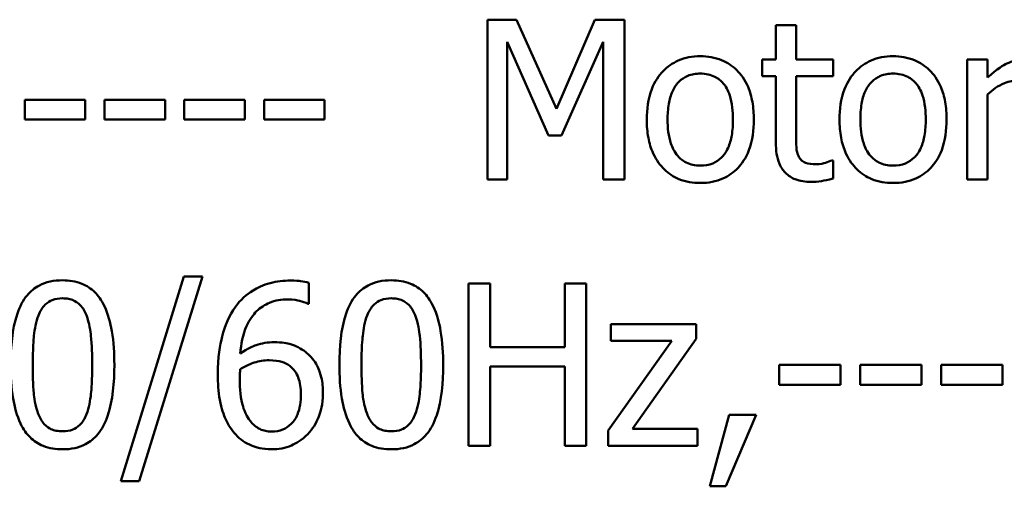
# Model space of a CAD drawing. Units: inches. Extents: x 0.05 to 2.15, y 0.02 to 1.67.
# Drawn here: x 1.64 to 1.7, y 0.55 to 0.57 of the extents above; entities that cross this region are included whole.
import ezdxf

# ---------------------------------------------------------------- set-up
doc = ezdxf.new("R2010")
doc.units = ezdxf.units.IN
doc.header["$LTSCALE"] = 0.1
doc.header["$MEASUREMENT"] = 0
doc.layers.add('Visible (ANSI)', color=7, linetype='Continuous', lineweight=50)

msp = doc.modelspace()

# ---------------------------------------------------------------- linework, layer by layer
at = {"layer": 'Visible (ANSI)'}
for p, q in [((1.670587, 0.571144), (1.669014, 0.571144)), ((1.669014, 0.571144), (1.669014, 0.562478)), ((1.67275, 0.566319), (1.670587, 0.571144)), ((1.674843, 0.571144), (1.67275, 0.566319)), ((1.676444, 0.571144), (1.674843, 0.571144)), ((1.676444, 0.562478), (1.676444, 0.571144)), ((1.68575, 0.570849), (1.684655, 0.570849)), ((1.684655, 0.570849), (1.684655, 0.568981)), ((1.68575, 0.568981), (1.68575, 0.570849)), ((1.670088, 0.562478), (1.670088, 0.569943)), ((1.670088, 0.569943), (1.672329, 0.564865)), ((1.673031, 0.564865), (1.675293, 0.569943)), ((1.675293, 0.569943), (1.675293, 0.562478)), ((1.684655, 0.568981), (1.683917, 0.568981)), ((1.683917, 0.568981), (1.683917, 0.568075)), ((1.687766, 0.568981), (1.68575, 0.568981)), ((1.687766, 0.568075), (1.687766, 0.568981)), ((1.696138, 0.568981), (1.695042, 0.568981)), ((1.695042, 0.568981), (1.695042, 0.562478)), ((1.696138, 0.568012), (1.696138, 0.568981)), ((1.683917, 0.568075), (1.684655, 0.568075)), ((1.684655, 0.568075), (1.684655, 0.564472)), ((1.68575, 0.568075), (1.687766, 0.568075)), ((1.68575, 0.564978), (1.68575, 0.568075)), ((1.643913, 0.566797), (1.643913, 0.565743)), ((1.647193, 0.566797), (1.643913, 0.566797)), ((1.647193, 0.565743), (1.647193, 0.566797)), ((1.651519, 0.566797), (1.648239, 0.566797)), ((1.648239, 0.566797), (1.648239, 0.565743)), ((1.651519, 0.565743), (1.651519, 0.566797)), ((1.652565, 0.566797), (1.652565, 0.565743)), ((1.655845, 0.566797), (1.652565, 0.566797)), ((1.655845, 0.565743), (1.655845, 0.566797)), ((1.660172, 0.566797), (1.656892, 0.566797)), ((1.656892, 0.566797), (1.656892, 0.565743)), ((1.660172, 0.565743), (1.660172, 0.566797)), ((1.696138, 0.562478), (1.696138, 0.567092)), ((1.643913, 0.565743), (1.647193, 0.565743)), ((1.648239, 0.565743), (1.651519, 0.565743)), ((1.652565, 0.565743), (1.655845, 0.565743)), ((1.656892, 0.565743), (1.660172, 0.565743)), ((1.672329, 0.564865), (1.673031, 0.564865)), ((1.687766, 0.563517), (1.687703, 0.563517)), ((1.687766, 0.562534), (1.687766, 0.563517)), ((1.669014, 0.562478), (1.670088, 0.562478)), ((1.675293, 0.562478), (1.676444, 0.562478)), ((1.695042, 0.562478), (1.696138, 0.562478)), ((1.652544, 0.557232), (1.649114, 0.546129)), ((1.650112, 0.546129), (1.653556, 0.557232)), ((1.653556, 0.557232), (1.652544, 0.557232)), ((1.659326, 0.555749), (1.659326, 0.556883)), ((1.669153, 0.55684), (1.667983, 0.55684)), ((1.667983, 0.55684), (1.667983, 0.54804)), ((1.669153, 0.553388), (1.669153, 0.55684)), ((1.674373, 0.55684), (1.673203, 0.55684)), ((1.673203, 0.55684), (1.673203, 0.553388)), ((1.674373, 0.54804), (1.674373, 0.55684)), ((1.659276, 0.555749), (1.659326, 0.555749)), ((1.680342, 0.554644), (1.675699, 0.554644)), ((1.675699, 0.554644), (1.675699, 0.553731)), ((1.680342, 0.553852), (1.680342, 0.554644)), ((1.673203, 0.553388), (1.669153, 0.553388)), ((1.679008, 0.553731), (1.675556, 0.548867)), ((1.675699, 0.553731), (1.679008, 0.553731)), ((1.676876, 0.548974), (1.680342, 0.553852)), ((1.669153, 0.54804), (1.669153, 0.552347)), ((1.669153, 0.552347), (1.673203, 0.552347)), ((1.673203, 0.552347), (1.673203, 0.54804)), ((1.684841, 0.552426), (1.684841, 0.551356)), ((1.688172, 0.552426), (1.684841, 0.552426)), ((1.688172, 0.551356), (1.688172, 0.552426)), ((1.692565, 0.552426), (1.689234, 0.552426)), ((1.689234, 0.552426), (1.689234, 0.551356)), ((1.692565, 0.551356), (1.692565, 0.552426)), ((1.693627, 0.552426), (1.693627, 0.551356)), ((1.696957, 0.552426), (1.693627, 0.552426)), ((1.696957, 0.551356), (1.696957, 0.552426)), ((1.684841, 0.551356), (1.688172, 0.551356)), ((1.689234, 0.551356), (1.692565, 0.551356)), ((1.693627, 0.551356), (1.696957, 0.551356)), ((1.682117, 0.549723), (1.681076, 0.545851)), ((1.681939, 0.545851), (1.683593, 0.549723)), ((1.683593, 0.549723), (1.682117, 0.549723)), ((1.675556, 0.548867), (1.675556, 0.54804)), ((1.680406, 0.548974), (1.676876, 0.548974)), ((1.680406, 0.54804), (1.680406, 0.548974)), ((1.667983, 0.54804), (1.669153, 0.54804)), ((1.673203, 0.54804), (1.674373, 0.54804)), ((1.675556, 0.54804), (1.680406, 0.54804)), ((1.649114, 0.546129), (1.650112, 0.546129)), ((1.681076, 0.545851), (1.681939, 0.545851))]:
    msp.add_line(p, q, dxfattribs=at)
for points, knots in [([(1.68056, 0.569164), (1.680348, 0.569164), (1.680136, 0.569146), (1.679733, 0.569067), (1.679544, 0.56901), (1.679044, 0.568791), (1.678766, 0.568592), (1.678319, 0.568124), (1.678092, 0.567818), (1.677722, 0.566854), (1.677652, 0.566284), (1.677652, 0.565729)], [-0.1277686, -0.1277686, -0.1277686, -0.1277686, -0.1085231, -0.1085231, -0.0904872, -0.0904872, -0.0589323, -0.0589323, -0.0316871, -0.0316871, 0, 0, 0, 0]), ([(1.683461, 0.565729), (1.683461, 0.56605), (1.683438, 0.566374), (1.683332, 0.566968), (1.683256, 0.567242), (1.682973, 0.567907), (1.682754, 0.568192), (1.682298, 0.568643), (1.682024, 0.568826), (1.681347, 0.569103), (1.680956, 0.569164), (1.68056, 0.569164)], [-0.08319224, -0.08319224, -0.08319224, -0.08319224, -0.07048002, -0.07048002, -0.05925847, -0.05925847, -0.04178769, -0.04178769, -0.02262539, -0.02262539, 0, 0, 0, 0]), ([(1.691018, 0.569164), (1.690806, 0.569164), (1.690594, 0.569146), (1.690191, 0.569067), (1.690002, 0.56901), (1.689501, 0.568791), (1.689224, 0.568592), (1.688776, 0.568124), (1.688549, 0.567818), (1.68818, 0.566854), (1.68811, 0.566284), (1.68811, 0.565729)], [-0.1277686, -0.1277686, -0.1277686, -0.1277686, -0.1085231, -0.1085231, -0.0904872, -0.0904872, -0.0589323, -0.0589323, -0.0316871, -0.0316871, 0, 0, 0, 0]), ([(1.693918, 0.565729), (1.693918, 0.56605), (1.693896, 0.566374), (1.69379, 0.566968), (1.693714, 0.567242), (1.69343, 0.567907), (1.693211, 0.568192), (1.692755, 0.568643), (1.692482, 0.568826), (1.691805, 0.569103), (1.691414, 0.569164), (1.691018, 0.569164)], [-0.08319224, -0.08319224, -0.08319224, -0.08319224, -0.07048002, -0.07048002, -0.05925847, -0.05925847, -0.04178769, -0.04178769, -0.02262539, -0.02262539, 0, 0, 0, 0]), ([(1.698048, 0.568981), (1.697903, 0.568981), (1.697761, 0.568962), (1.697468, 0.568888), (1.697321, 0.568832), (1.69701, 0.56868), (1.69668, 0.568497), (1.696138, 0.568012)], [-0.1077628, -0.1077628, -0.1077628, -0.1077628, -0.0760004, -0.0760004, -0.0415769, -0.0415769, 0, 0, 0, 0]), ([(1.678783, 0.565729), (1.678783, 0.566013), (1.678801, 0.566305), (1.678887, 0.566814), (1.678948, 0.567045), (1.679133, 0.567459), (1.679248, 0.567633), (1.679537, 0.56792), (1.679696, 0.568026), (1.680093, 0.568188), (1.680326, 0.568223), (1.68056, 0.568223)], [-0.06515149, -0.06515149, -0.06515149, -0.06515149, -0.04950254, -0.04950254, -0.03666211, -0.03666211, -0.02451572, -0.02451572, -0.01338727, -0.01338727, 0, 0, 0, 0]), ([(1.68056, 0.568223), (1.680702, 0.568223), (1.680845, 0.56821), (1.681112, 0.568151), (1.681235, 0.568109), (1.681527, 0.567961), (1.681677, 0.56784), (1.68193, 0.567543), (1.682057, 0.56734), (1.68229, 0.56663), (1.68233, 0.56616), (1.68233, 0.565729)], [-0.08601962, -0.08601962, -0.08601962, -0.08601962, -0.07284831, -0.07284831, -0.06069925, -0.06069925, -0.04254942, -0.04254942, -0.02460607, -0.02460607, 0, 0, 0, 0]), ([(1.689241, 0.565729), (1.689241, 0.566013), (1.689258, 0.566305), (1.689345, 0.566814), (1.689406, 0.567045), (1.68959, 0.567459), (1.689705, 0.567633), (1.689994, 0.56792), (1.690153, 0.568026), (1.690551, 0.568188), (1.690783, 0.568223), (1.691018, 0.568223)], [-0.06515149, -0.06515149, -0.06515149, -0.06515149, -0.04950254, -0.04950254, -0.03666211, -0.03666211, -0.02451572, -0.02451572, -0.01338727, -0.01338727, 0, 0, 0, 0]), ([(1.691018, 0.568223), (1.69116, 0.568223), (1.691302, 0.56821), (1.691569, 0.568151), (1.691693, 0.568109), (1.691985, 0.567961), (1.692135, 0.56784), (1.692387, 0.567543), (1.692515, 0.56734), (1.692747, 0.56663), (1.692787, 0.56616), (1.692787, 0.565729)], [-0.08601962, -0.08601962, -0.08601962, -0.08601962, -0.07284831, -0.07284831, -0.06069925, -0.06069925, -0.04254942, -0.04254942, -0.02460607, -0.02460607, 0, 0, 0, 0]), ([(1.696138, 0.567092), (1.696407, 0.567351), (1.696712, 0.567566), (1.697312, 0.567803), (1.697573, 0.567857), (1.697844, 0.567857)], [-0.03689261, -0.03689261, -0.03689261, -0.03689261, -0.01547386, -0.01547386, 0, 0, 0, 0]), ([(1.677652, 0.565729), (1.677652, 0.565399), (1.677678, 0.565065), (1.677795, 0.56445), (1.677879, 0.564167), (1.67818, 0.563506), (1.678402, 0.56323), (1.678826, 0.562808), (1.679096, 0.562628), (1.679769, 0.562354), (1.680163, 0.562295), (1.68056, 0.562295)], [-0.07906992, -0.07906992, -0.07906992, -0.07906992, -0.06732951, -0.06732951, -0.05687602, -0.05687602, -0.0415434, -0.0415434, -0.02267978, -0.02267978, 0, 0, 0, 0]), ([(1.68056, 0.563236), (1.680422, 0.563236), (1.680284, 0.563249), (1.680025, 0.563305), (1.679905, 0.563345), (1.679614, 0.56349), (1.679462, 0.563611), (1.679147, 0.563975), (1.679035, 0.564216), (1.678826, 0.564834), (1.678783, 0.565298), (1.678783, 0.565729)], [-0.0575556, -0.0575556, -0.0575556, -0.0575556, -0.0514851, -0.0514851, -0.04585939, -0.04585939, -0.03717436, -0.03717436, -0.02463463, -0.02463463, 0, 0, 0, 0]), ([(1.68056, 0.562295), (1.680777, 0.562295), (1.680994, 0.562313), (1.681405, 0.562394), (1.681598, 0.562452), (1.682095, 0.562672), (1.682368, 0.562868), (1.682799, 0.563324), (1.683024, 0.563625), (1.683392, 0.564596), (1.683461, 0.565172), (1.683461, 0.565729)], [-0.1322247, -0.1322247, -0.1322247, -0.1322247, -0.1114192, -0.1114192, -0.0920327, -0.0920327, -0.0592757, -0.0592757, -0.0318645, -0.0318645, 0, 0, 0, 0]), ([(1.68233, 0.565729), (1.68233, 0.565446), (1.682312, 0.565154), (1.682224, 0.564644), (1.682161, 0.564412), (1.681949, 0.563943), (1.681816, 0.563782), (1.681569, 0.563536), (1.681411, 0.563431), (1.681019, 0.563271), (1.68079, 0.563236), (1.68056, 0.563236)], [-0.04942577, -0.04942577, -0.04942577, -0.04942577, -0.04046768, -0.04046768, -0.03307961, -0.03307961, -0.02420803, -0.02420803, -0.01316677, -0.01316677, 0, 0, 0, 0]), ([(1.68811, 0.565729), (1.68811, 0.565399), (1.688135, 0.565065), (1.688252, 0.56445), (1.688337, 0.564167), (1.688638, 0.563506), (1.688859, 0.56323), (1.689284, 0.562808), (1.689553, 0.562628), (1.690227, 0.562354), (1.690621, 0.562295), (1.691018, 0.562295)], [-0.07906992, -0.07906992, -0.07906992, -0.07906992, -0.06732951, -0.06732951, -0.05687602, -0.05687602, -0.0415434, -0.0415434, -0.02267978, -0.02267978, 0, 0, 0, 0]), ([(1.691018, 0.563236), (1.69088, 0.563236), (1.690742, 0.563249), (1.690483, 0.563305), (1.690362, 0.563345), (1.690071, 0.56349), (1.68992, 0.563611), (1.689604, 0.563975), (1.689493, 0.564216), (1.689283, 0.564834), (1.689241, 0.565298), (1.689241, 0.565729)], [-0.0575556, -0.0575556, -0.0575556, -0.0575556, -0.0514851, -0.0514851, -0.04585939, -0.04585939, -0.03717436, -0.03717436, -0.02463463, -0.02463463, 0, 0, 0, 0]), ([(1.691018, 0.562295), (1.691235, 0.562295), (1.691452, 0.562313), (1.691863, 0.562394), (1.692056, 0.562452), (1.692553, 0.562672), (1.692825, 0.562868), (1.693257, 0.563324), (1.693482, 0.563625), (1.69385, 0.564596), (1.693918, 0.565172), (1.693918, 0.565729)], [-0.1322247, -0.1322247, -0.1322247, -0.1322247, -0.1114192, -0.1114192, -0.0920327, -0.0920327, -0.0592757, -0.0592757, -0.0318645, -0.0318645, 0, 0, 0, 0]), ([(1.692787, 0.565729), (1.692787, 0.565446), (1.69277, 0.565154), (1.692681, 0.564644), (1.692619, 0.564412), (1.692407, 0.563943), (1.692274, 0.563782), (1.692026, 0.563536), (1.691869, 0.563431), (1.691476, 0.563271), (1.691248, 0.563236), (1.691018, 0.563236)], [-0.04942577, -0.04942577, -0.04942577, -0.04942577, -0.04046768, -0.04046768, -0.03307961, -0.03307961, -0.02420803, -0.02420803, -0.01316677, -0.01316677, 0, 0, 0, 0]), ([(1.685905, 0.563714), (1.685865, 0.563791), (1.685834, 0.563871), (1.685787, 0.56404), (1.685773, 0.564127), (1.685751, 0.564469), (1.68575, 0.564724), (1.68575, 0.564978)], [-0.02453971, -0.02453971, -0.02453971, -0.02453971, -0.01957757, -0.01957757, -0.01452034, -0.01452034, 0, 0, 0, 0]), ([(1.684655, 0.564472), (1.684655, 0.564069), (1.684705, 0.563674), (1.684956, 0.563076), (1.685091, 0.562924), (1.685332, 0.562689), (1.68551, 0.562575), (1.685976, 0.56239), (1.686265, 0.562351), (1.686551, 0.562351)], [-0.04435348, -0.04435348, -0.04435348, -0.04435348, -0.03556662, -0.03556662, -0.0286428, -0.0286428, -0.01634202, -0.01634202, 0, 0, 0, 0]), ([(1.686825, 0.563306), (1.686629, 0.563306), (1.686432, 0.563327), (1.686166, 0.563429), (1.686097, 0.563479), (1.685989, 0.563574), (1.685941, 0.563639), (1.685905, 0.563714)], [-0.01350854, -0.01350854, -0.01350854, -0.01350854, -0.00819576, -0.00819576, -0.00472494, -0.00472494, 0, 0, 0, 0]), ([(1.687703, 0.563517), (1.68761, 0.563476), (1.687463, 0.563426), (1.687242, 0.563355), (1.687089, 0.563306), (1.686825, 0.563306)], [-0.03371556, -0.03371556, -0.03371556, -0.03371556, -0.01508451, -0.01508451, 0, 0, 0, 0]), ([(1.686551, 0.562351), (1.686747, 0.562351), (1.686947, 0.56237), (1.687276, 0.562421), (1.687494, 0.56246), (1.687766, 0.562534)], [-0.03915535, -0.03915535, -0.03915535, -0.03915535, -0.0161094, -0.0161094, 0, 0, 0, 0]), ([(1.645962, 0.557018), (1.645735, 0.557018), (1.645507, 0.556998), (1.645082, 0.556904), (1.644887, 0.556836), (1.644444, 0.556605), (1.644223, 0.556423), (1.643821, 0.55594), (1.643637, 0.555609), (1.643228, 0.554373), (1.643145, 0.553393), (1.643145, 0.552433)], [-0.1513951, -0.1513951, -0.1513951, -0.1513951, -0.130743, -0.130743, -0.1118783, -0.1118783, -0.0853141, -0.0853141, -0.0548475, -0.0548475, 0, 0, 0, 0]), ([(1.648771, 0.55244), (1.648771, 0.553039), (1.648737, 0.553669), (1.648557, 0.554722), (1.648431, 0.555198), (1.648066, 0.555957), (1.647887, 0.556194), (1.647505, 0.556571), (1.64727, 0.556725), (1.646674, 0.556966), (1.646318, 0.557018), (1.645962, 0.557018)], [-0.09187439, -0.09187439, -0.09187439, -0.09187439, -0.06892108, -0.06892108, -0.05102368, -0.05102368, -0.03674876, -0.03674876, -0.02036935, -0.02036935, 0, 0, 0, 0]), ([(1.658327, 0.557004), (1.657956, 0.557004), (1.657585, 0.556965), (1.656826, 0.556765), (1.656527, 0.556615), (1.655919, 0.556241), (1.655603, 0.555945), (1.655346, 0.555585)], [-0.05470929, -0.05470929, -0.05470929, -0.05470929, -0.04079154, -0.04079154, -0.02525878, -0.02525878, 0, 0, 0, 0]), ([(1.659326, 0.556883), (1.659182, 0.556931), (1.659026, 0.556959), (1.658783, 0.556986), (1.6586, 0.557004), (1.658327, 0.557004)], [-0.04064196, -0.04064196, -0.04064196, -0.04064196, -0.01556081, -0.01556081, 0, 0, 0, 0]), ([(1.663797, 0.557018), (1.66357, 0.557018), (1.663342, 0.556998), (1.662918, 0.556904), (1.662723, 0.556836), (1.66228, 0.556605), (1.662058, 0.556423), (1.661657, 0.55594), (1.661472, 0.555609), (1.661063, 0.554373), (1.66098, 0.553393), (1.66098, 0.552433)], [-0.1513951, -0.1513951, -0.1513951, -0.1513951, -0.130743, -0.130743, -0.1118783, -0.1118783, -0.0853141, -0.0853141, -0.0548475, -0.0548475, 0, 0, 0, 0]), ([(1.666607, 0.55244), (1.666607, 0.553039), (1.666572, 0.553669), (1.666392, 0.554722), (1.666267, 0.555198), (1.665901, 0.555957), (1.665722, 0.556194), (1.66534, 0.556571), (1.665105, 0.556725), (1.664509, 0.556966), (1.664153, 0.557018), (1.663797, 0.557018)], [-0.09187439, -0.09187439, -0.09187439, -0.09187439, -0.06892108, -0.06892108, -0.05102368, -0.05102368, -0.03674876, -0.03674876, -0.02036935, -0.02036935, 0, 0, 0, 0]), ([(1.644649, 0.555114), (1.644695, 0.555228), (1.644749, 0.555339), (1.644874, 0.555535), (1.644942, 0.555621), (1.645155, 0.555829), (1.645287, 0.5559), (1.645575, 0.556015), (1.645769, 0.556041), (1.645962, 0.556041)], [-0.02605279, -0.02605279, -0.02605279, -0.02605279, -0.02166264, -0.02166264, -0.0177107, -0.0177107, -0.011007, -0.011007, 0, 0, 0, 0]), ([(1.645962, 0.556041), (1.64607, 0.556041), (1.646178, 0.556033), (1.64638, 0.555995), (1.646473, 0.555967), (1.646645, 0.55589), (1.646781, 0.555818), (1.647068, 0.555513), (1.647174, 0.555326), (1.647252, 0.555129)], [-0.0505764, -0.0505764, -0.0505764, -0.0505764, -0.03654814, -0.03654814, -0.02389863, -0.02389863, -0.01211276, -0.01211276, 0, 0, 0, 0]), ([(1.662485, 0.555114), (1.66253, 0.555228), (1.662585, 0.555339), (1.662709, 0.555535), (1.662778, 0.555621), (1.66299, 0.555829), (1.663122, 0.5559), (1.66341, 0.556015), (1.663604, 0.556041), (1.663797, 0.556041)], [-0.02605279, -0.02605279, -0.02605279, -0.02605279, -0.02166264, -0.02166264, -0.0177107, -0.0177107, -0.011007, -0.011007, 0, 0, 0, 0]), ([(1.663797, 0.556041), (1.663905, 0.556041), (1.664014, 0.556033), (1.664215, 0.555995), (1.664309, 0.555967), (1.66448, 0.55589), (1.664616, 0.555818), (1.664904, 0.555513), (1.66501, 0.555326), (1.665088, 0.555129)], [-0.0505764, -0.0505764, -0.0505764, -0.0505764, -0.03654814, -0.03654814, -0.02389863, -0.02389863, -0.01211276, -0.01211276, 0, 0, 0, 0]), ([(1.655346, 0.555585), (1.654999, 0.555101), (1.654766, 0.554554), (1.654503, 0.553522), (1.654384, 0.552859), (1.654384, 0.551905)], [-0.1237157, -0.1237157, -0.1237157, -0.1237157, -0.0545257, -0.0545257, 0, 0, 0, 0]), ([(1.655596, 0.553046), (1.655641, 0.553551), (1.655742, 0.554075), (1.656107, 0.554896), (1.656298, 0.555149), (1.656694, 0.555539), (1.656928, 0.555696), (1.657504, 0.555932), (1.657835, 0.555984), (1.65817, 0.555984)], [-0.07086491, -0.07086491, -0.07086491, -0.07086491, -0.05095037, -0.05095037, -0.0355696, -0.0355696, -0.01918014, -0.01918014, 0, 0, 0, 0]), ([(1.65817, 0.555984), (1.658501, 0.555984), (1.658722, 0.555932), (1.658977, 0.555868), (1.659148, 0.555815), (1.659276, 0.555749)], [-0.01278595, -0.01278595, -0.01278595, -0.01278595, -0.00820666, -0.00820666, 0, 0, 0, 0]), ([(1.644343, 0.552433), (1.644343, 0.553304), (1.644391, 0.55382), (1.644446, 0.554376), (1.644515, 0.554774), (1.644649, 0.555114)], [-0.03203343, -0.03203343, -0.03203343, -0.03203343, -0.02090362, -0.02090362, 0, 0, 0, 0]), ([(1.647252, 0.555129), (1.647421, 0.554704), (1.647478, 0.554233), (1.647556, 0.553504), (1.647573, 0.55295), (1.647573, 0.55244)], [-0.0417745, -0.0417745, -0.0417745, -0.0417745, -0.02914173, -0.02914173, 0, 0, 0, 0]), ([(1.662178, 0.552433), (1.662178, 0.553304), (1.662226, 0.55382), (1.662281, 0.554376), (1.66235, 0.554774), (1.662485, 0.555114)], [-0.03203343, -0.03203343, -0.03203343, -0.03203343, -0.02090362, -0.02090362, 0, 0, 0, 0]), ([(1.665088, 0.555129), (1.665256, 0.554704), (1.665314, 0.554233), (1.665392, 0.553504), (1.665409, 0.55295), (1.665409, 0.55244)], [-0.0417745, -0.0417745, -0.0417745, -0.0417745, -0.02914173, -0.02914173, 0, 0, 0, 0]), ([(1.657429, 0.553659), (1.657097, 0.553659), (1.65677, 0.553612), (1.656307, 0.553444), (1.655993, 0.553322), (1.655596, 0.553046)], [-0.08440986, -0.08440986, -0.08440986, -0.08440986, -0.02765612, -0.02765612, 0, 0, 0, 0]), ([(1.659133, 0.553139), (1.658892, 0.553318), (1.658618, 0.553478), (1.658162, 0.553601), (1.657883, 0.553659), (1.657429, 0.553659)], [-0.07154477, -0.07154477, -0.07154477, -0.07154477, -0.02596381, -0.02596381, 0, 0, 0, 0]), ([(1.660089, 0.550893), (1.660089, 0.551186), (1.660062, 0.551483), (1.659911, 0.55213), (1.659789, 0.552364), (1.659564, 0.552747), (1.659369, 0.552962), (1.659133, 0.553139)], [-0.03205, -0.03205, -0.03205, -0.03205, -0.02534836, -0.02534836, -0.01688483, -0.01688483, 0, 0, 0, 0]), ([(1.643145, 0.552433), (1.643145, 0.551832), (1.643179, 0.5512), (1.643357, 0.550148), (1.643481, 0.549671), (1.643836, 0.548931), (1.644011, 0.548692), (1.644404, 0.548303), (1.64464, 0.548149), (1.645241, 0.547907), (1.645601, 0.547855), (1.645962, 0.547855)], [-0.09799183, -0.09799183, -0.09799183, -0.09799183, -0.07218445, -0.07218445, -0.05218729, -0.05218729, -0.03701451, -0.03701451, -0.02060219, -0.02060219, 0, 0, 0, 0]), ([(1.644642, 0.54978), (1.644465, 0.550243), (1.644418, 0.55069), (1.644355, 0.551376), (1.644343, 0.551943), (1.644343, 0.552433)], [-0.0391533, -0.0391533, -0.0391533, -0.0391533, -0.02799135, -0.02799135, 0, 0, 0, 0]), ([(1.645962, 0.547855), (1.646186, 0.547855), (1.64641, 0.547875), (1.646829, 0.547967), (1.647021, 0.548035), (1.647463, 0.548264), (1.647684, 0.548445), (1.648088, 0.548929), (1.648274, 0.549262), (1.648687, 0.550499), (1.648771, 0.551479), (1.648771, 0.55244)], [-0.150403, -0.150403, -0.150403, -0.150403, -0.130206, -0.130206, -0.1117173, -0.1117173, -0.0853602, -0.0853602, -0.0549, -0.0549, 0, 0, 0, 0]), ([(1.647573, 0.55244), (1.647573, 0.551602), (1.647528, 0.551112), (1.647464, 0.550502), (1.647393, 0.550099), (1.64726, 0.549759)], [-0.03522271, -0.03522271, -0.03522271, -0.03522271, -0.02088148, -0.02088148, 0, 0, 0, 0]), ([(1.655596, 0.552198), (1.655927, 0.552404), (1.656193, 0.552503), (1.656623, 0.552641), (1.656891, 0.552682), (1.657165, 0.552682)], [-0.02582132, -0.02582132, -0.02582132, -0.02582132, -0.0156547, -0.0156547, 0, 0, 0, 0]), ([(1.657165, 0.552682), (1.657449, 0.552682), (1.657697, 0.552643), (1.658011, 0.552556), (1.658159, 0.55248), (1.658292, 0.552376)], [-0.01863334, -0.01863334, -0.01863334, -0.01863334, -0.00965736, -0.00965736, 0, 0, 0, 0]), ([(1.658292, 0.552376), (1.658394, 0.552292), (1.658485, 0.552198), (1.658655, 0.551965), (1.658712, 0.551845), (1.658853, 0.551481), (1.658891, 0.551164), (1.658891, 0.550843)], [-0.03000983, -0.03000983, -0.03000983, -0.03000983, -0.02470432, -0.02470432, -0.01839076, -0.01839076, 0, 0, 0, 0]), ([(1.66098, 0.552433), (1.66098, 0.551832), (1.661014, 0.5512), (1.661192, 0.550148), (1.661317, 0.549671), (1.661671, 0.548931), (1.661846, 0.548692), (1.66224, 0.548303), (1.662475, 0.548149), (1.663076, 0.547907), (1.663436, 0.547855), (1.663797, 0.547855)], [-0.09799183, -0.09799183, -0.09799183, -0.09799183, -0.07218445, -0.07218445, -0.05218729, -0.05218729, -0.03701451, -0.03701451, -0.02060219, -0.02060219, 0, 0, 0, 0]), ([(1.662478, 0.54978), (1.662301, 0.550243), (1.662253, 0.55069), (1.66219, 0.551376), (1.662178, 0.551943), (1.662178, 0.552433)], [-0.0391533, -0.0391533, -0.0391533, -0.0391533, -0.02799135, -0.02799135, 0, 0, 0, 0]), ([(1.663797, 0.547855), (1.664021, 0.547855), (1.664245, 0.547875), (1.664664, 0.547967), (1.664857, 0.548035), (1.665298, 0.548264), (1.66552, 0.548445), (1.665924, 0.548929), (1.66611, 0.549262), (1.666522, 0.550499), (1.666607, 0.551479), (1.666607, 0.55244)], [-0.150403, -0.150403, -0.150403, -0.150403, -0.130206, -0.130206, -0.1117173, -0.1117173, -0.0853602, -0.0853602, -0.0549, -0.0549, 0, 0, 0, 0]), ([(1.665409, 0.55244), (1.665409, 0.551602), (1.665364, 0.551112), (1.665299, 0.550502), (1.665229, 0.550099), (1.665095, 0.549759)], [-0.03522271, -0.03522271, -0.03522271, -0.03522271, -0.02088148, -0.02088148, 0, 0, 0, 0]), ([(1.654384, 0.551905), (1.654384, 0.551453), (1.654412, 0.550984), (1.65458, 0.550049), (1.654706, 0.549718), (1.654949, 0.549177), (1.655125, 0.548893), (1.655354, 0.548653)], [-0.04755306, -0.04755306, -0.04755306, -0.04755306, -0.03391391, -0.03391391, -0.01892015, -0.01892015, 0, 0, 0, 0]), ([(1.655575, 0.551641), (1.655575, 0.551815), (1.65558, 0.551916), (1.655587, 0.552031), (1.655591, 0.552114), (1.655596, 0.552198)], [-0.006589213, -0.006589213, -0.006589213, -0.006589213, -0.004757661, -0.004757661, 0, 0, 0, 0]), ([(1.656202, 0.549317), (1.656104, 0.549423), (1.656022, 0.549547), (1.655855, 0.549864), (1.655788, 0.55006), (1.655617, 0.550596), (1.655575, 0.551126), (1.655575, 0.551641)], [-0.04212311, -0.04212311, -0.04212311, -0.04212311, -0.03699334, -0.03699334, -0.02947742, -0.02947742, 0, 0, 0, 0]), ([(1.658891, 0.550843), (1.658891, 0.550449), (1.658841, 0.550064), (1.658633, 0.549567), (1.658529, 0.549392), (1.658233, 0.549101), (1.658084, 0.549001), (1.657719, 0.548851), (1.657511, 0.548817), (1.6573, 0.548817)], [-0.06151434, -0.06151434, -0.06151434, -0.06151434, -0.03579236, -0.03579236, -0.02253428, -0.02253428, -0.01206453, -0.01206453, 0, 0, 0, 0]), ([(1.659261, 0.548682), (1.659391, 0.548813), (1.659503, 0.548958), (1.659706, 0.549281), (1.659792, 0.549458), (1.659951, 0.549864), (1.660089, 0.550281), (1.660089, 0.550893)], [-0.09057572, -0.09057572, -0.09057572, -0.09057572, -0.06368298, -0.06368298, -0.03496362, -0.03496362, 0, 0, 0, 0]), ([(1.645962, 0.548832), (1.645848, 0.548832), (1.645734, 0.548841), (1.645523, 0.548882), (1.645425, 0.548912), (1.64526, 0.548989), (1.645118, 0.549064), (1.644823, 0.549386), (1.644718, 0.549578), (1.644642, 0.54978)], [-0.05874874, -0.05874874, -0.05874874, -0.05874874, -0.04093431, -0.04093431, -0.02493344, -0.02493344, -0.01235418, -0.01235418, 0, 0, 0, 0]), ([(1.64726, 0.549759), (1.647216, 0.549645), (1.647163, 0.549535), (1.647041, 0.549339), (1.646974, 0.549252), (1.646765, 0.549047), (1.646633, 0.548974), (1.646344, 0.548858), (1.646152, 0.548832), (1.645962, 0.548832)], [-0.02640177, -0.02640177, -0.02640177, -0.02640177, -0.02186049, -0.02186049, -0.01776658, -0.01776658, -0.01089855, -0.01089855, 0, 0, 0, 0]), ([(1.663797, 0.548832), (1.663684, 0.548832), (1.663569, 0.548841), (1.663358, 0.548882), (1.663261, 0.548912), (1.663096, 0.548989), (1.662953, 0.549064), (1.662659, 0.549386), (1.662554, 0.549578), (1.662478, 0.54978)], [-0.05874874, -0.05874874, -0.05874874, -0.05874874, -0.04093431, -0.04093431, -0.02493344, -0.02493344, -0.01235418, -0.01235418, 0, 0, 0, 0]), ([(1.665095, 0.549759), (1.665051, 0.549645), (1.664999, 0.549535), (1.664876, 0.549339), (1.664809, 0.549252), (1.6646, 0.549047), (1.664468, 0.548974), (1.664179, 0.548858), (1.663988, 0.548832), (1.663797, 0.548832)], [-0.02640177, -0.02640177, -0.02640177, -0.02640177, -0.02186049, -0.02186049, -0.01776658, -0.01776658, -0.01089855, -0.01089855, 0, 0, 0, 0]), ([(1.6573, 0.548817), (1.657188, 0.548817), (1.657077, 0.548828), (1.656887, 0.54887), (1.656771, 0.548901), (1.656482, 0.549043), (1.656331, 0.549173), (1.656202, 0.549317)], [-0.02839236, -0.02839236, -0.02839236, -0.02839236, -0.01837546, -0.01837546, -0.01103834, -0.01103834, 0, 0, 0, 0]), ([(1.655354, 0.548653), (1.655475, 0.548523), (1.655608, 0.548406), (1.655898, 0.548204), (1.656051, 0.548121), (1.656446, 0.547959), (1.656796, 0.547855), (1.657293, 0.547855)], [-0.06832821, -0.06832821, -0.06832821, -0.06832821, -0.04822755, -0.04822755, -0.02844188, -0.02844188, 0, 0, 0, 0]), ([(1.657293, 0.547855), (1.657484, 0.547855), (1.657673, 0.547871), (1.658038, 0.547942), (1.658211, 0.547994), (1.658636, 0.548176), (1.658949, 0.548357), (1.659261, 0.548682)], [-0.05978524, -0.05978524, -0.05978524, -0.05978524, -0.04234978, -0.04234978, -0.02575942, -0.02575942, 0, 0, 0, 0])]:
    msp.add_open_spline(points, degree=3, knots=knots, dxfattribs=at)

doc.saveas('drawing.dxf')
